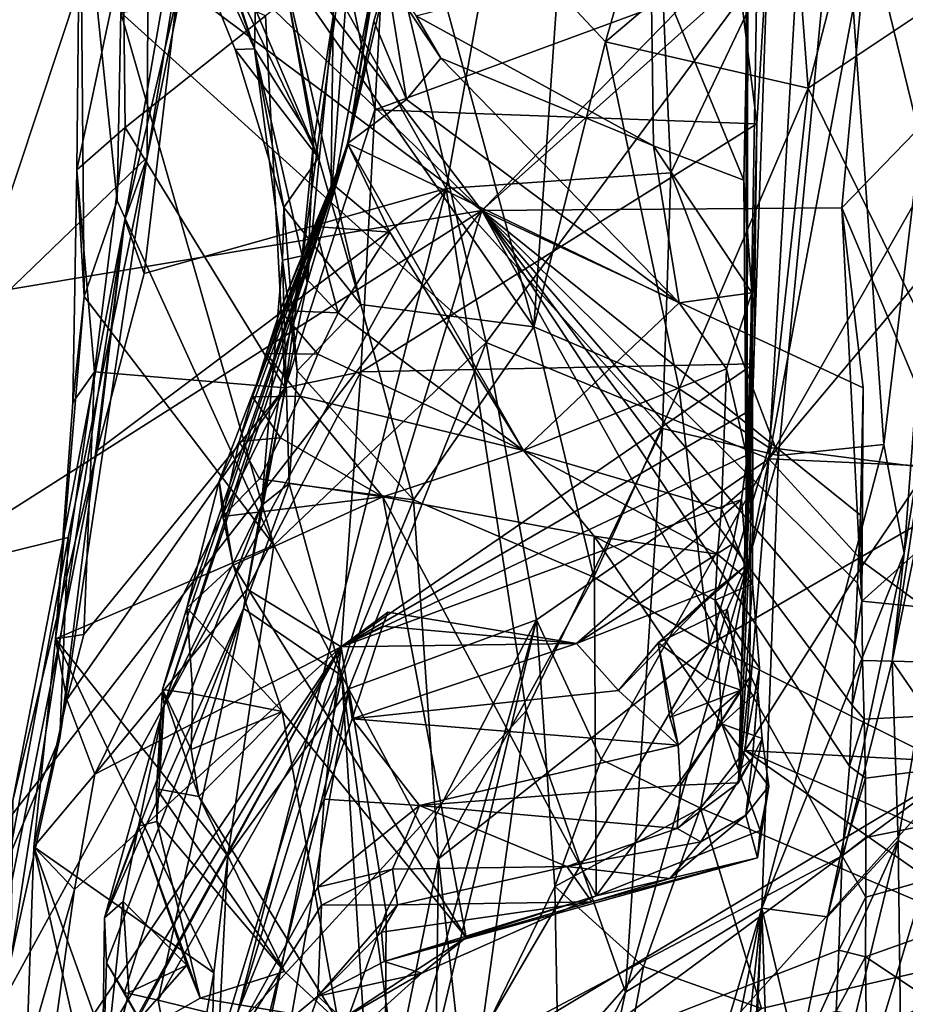
# Model space of a CAD drawing. Units: metres. Extents: x 25.62 to 28.21, y -1.49 to 4.
# Drawn here: x 26.12 to 26.43, y 2.22 to 2.57 of the extents above; entities that cross this region are included whole.
import ezdxf

# ---------------------------------------------------------------- set-up
doc = ezdxf.new("R2010")
doc.units = ezdxf.units.M

msp = doc.modelspace()

# ---------------------------------------------------------------- linework, layer by layer
at = {"layer": '1'}
for points in [[(26.26841, 2.51104, -0.29747), (26.18239, 2.66498, -0.40125), (26.33269, 2.8699, -0.26527)], [(26.34848, 2.51669, -0.18041), (26.26841, 2.51104, -0.29747), (26.33269, 2.8699, -0.26527)], [(26.34848, 2.51669, -0.18041), (26.33269, 2.8699, -0.26527), (26.40876, 2.64357, -0.09233)], [(26.00315, 2.49142, -0.73383), (26.01947, 2.82057, -0.75398), (26.16245, 2.68768, -0.65348)], [(26.13754, 2.69848, 1.02939), (26.12059, 2.78541, 1.10111), (26.20004, 2.56092, 1.12127)], [(26.20004, 2.56092, 1.12127), (26.12059, 2.78541, 1.10111), (26.14342, 2.73352, 1.1734)], [(26.20157, 2.63842, 1.22584), (26.20004, 2.56092, 1.12127), (26.14342, 2.73352, 1.1734)], [(26.37565, 2.37676, 1.5977), (26.37527, 2.62094, 1.54192), (26.38141, 2.71546, 1.69876)], [(26.37565, 2.37676, 1.5977), (26.38141, 2.71546, 1.69876), (26.38332, 2.60255, 1.75396)], [(26.13754, 2.69848, 1.02939), (26.22281, 2.52201, 0.90991), (26.1689, 2.64941, 0.93831)], [(26.22281, 2.52201, 0.90991), (26.13754, 2.69848, 1.02939), (26.19312, 2.56071, 1.01783)], [(26.19312, 2.56071, 1.01783), (26.13754, 2.69848, 1.02939), (26.20004, 2.56092, 1.12127)], [(25.98198, 2.34892, -0.72606), (26.00315, 2.49142, -0.73383), (26.16245, 2.68768, -0.65348)], [(26.16171, 2.52219, -0.64179), (25.98198, 2.34892, -0.72606), (26.16245, 2.68768, -0.65348)], [(26.16171, 2.52219, -0.64179), (26.16245, 2.68768, -0.65348), (26.18062, 2.6378, -0.63204)], [(26.24725, 2.58646, 1.47835), (26.23324, 2.52603, 1.38262), (26.25939, 2.68341, 1.4877)], [(26.23324, 2.52603, 1.38262), (26.24298, 2.5875, 1.38608), (26.25939, 2.68341, 1.4877)], [(26.15061, 2.67466, -1.53494), (26.14297, 2.63665, -1.53348), (26.28113, 2.50319, -1.5352)], [(26.15061, 2.67466, -1.53494), (26.28113, 2.50319, -1.5352), (26.40964, 2.63472, -1.5417)], [(26.44075, 2.51535, 2.63863), (26.41906, 2.60451, 2.59385), (26.45289, 2.67044, 2.63534)], [(26.23949, 2.66919, 1.36976), (26.22729, 2.5059, 1.32533), (26.22806, 2.57241, 1.29223)], [(26.22729, 2.5059, 1.32533), (26.23949, 2.66919, 1.36976), (26.24298, 2.5875, 1.38608)], [(26.16072, 2.48078, -0.39317), (26.15373, 2.49994, -0.42945), (26.18239, 2.66498, -0.40125)], [(26.15373, 2.49994, -0.42945), (26.17319, 2.61154, -0.42308), (26.18239, 2.66498, -0.40125)], [(26.26841, 2.51104, -0.29747), (26.16072, 2.48078, -0.39317), (26.18239, 2.66498, -0.40125)], [(26.1689, 2.64941, 0.93831), (26.22281, 2.52201, 0.90991), (26.2096, 2.5917, 0.84517)], [(26.4245, 2.41973, 0.1054), (26.40876, 2.64357, -0.09233), (26.4519, 2.64856, 0.06921)], [(26.43169, 2.38095, 0.2464), (26.4245, 2.41973, 0.1054), (26.4519, 2.64856, 0.06921)], [(26.43169, 2.38095, 0.2464), (26.4519, 2.64856, 0.06921), (26.45363, 2.51663, 0.26104)], [(26.3869, 2.41577, -0.05635), (26.34848, 2.51669, -0.18041), (26.40876, 2.64357, -0.09233)], [(26.4245, 2.41973, 0.1054), (26.3869, 2.41577, -0.05635), (26.40876, 2.64357, -0.09233)], [(26.20004, 2.56092, 1.12127), (26.20157, 2.63842, 1.22584), (26.2211, 2.52733, 1.2356)], [(26.2211, 2.52733, 1.2356), (26.20157, 2.63842, 1.22584), (26.22806, 2.57241, 1.29223)], [(26.13927, 2.47251, 2.13311), (26.13668, 2.51778, 2.09207), (26.13785, 2.63475, 2.14906)], [(26.13785, 2.63475, 2.14906), (26.13668, 2.51778, 2.09207), (26.15323, 2.59565, 2.05895)], [(26.13927, 2.47251, 2.13311), (26.13785, 2.63475, 2.14906), (26.15102, 2.50667, 2.17458)], [(26.15102, 2.50667, 2.17458), (26.13785, 2.63475, 2.14906), (26.1523, 2.5739, 2.20636)], [(26.14297, 2.63665, -1.53348), (26.14473, 2.60519, -1.5341), (26.28113, 2.50319, -1.5352)], [(26.18035, 2.61363, -0.61725), (26.16171, 2.52219, -0.64179), (26.18062, 2.6378, -0.63204)], [(26.40964, 2.63472, -1.5417), (26.28113, 2.50319, -1.5352), (26.42105, 2.6283, -1.54607)], [(26.39192, 2.61996, 0.501), (26.39748, 2.54685, 0.51111), (26.41943, 2.63189, 0.46375)], [(26.39748, 2.54685, 0.51111), (26.47558, 2.59909, 0.39597), (26.41943, 2.63189, 0.46375)], [(26.28113, 2.50319, -1.5352), (26.40947, 2.50423, -1.53533), (26.42105, 2.6283, -1.54607)], [(26.42105, 2.6283, -1.54607), (26.40947, 2.50423, -1.53533), (26.49534, 2.59285, -1.54048)], [(26.37565, 2.37676, 1.5977), (26.37598, 2.58399, 1.53343), (26.37527, 2.62094, 1.54192)], [(26.24719, 2.6177, 1.81595), (26.23159, 2.59395, 1.89946), (26.24297, 2.53913, 1.8278)], [(26.24719, 2.6177, 1.81595), (26.24297, 2.53913, 1.8278), (26.37263, 2.58696, 1.77685)], [(26.33816, 2.60861, 0.58949), (26.3252, 2.56338, 0.60692), (26.39192, 2.61996, 0.501)], [(26.3252, 2.56338, 0.60692), (26.39748, 2.54685, 0.51111), (26.39192, 2.61996, 0.501)], [(26.10256, 2.61643, -1.52138), (26.10083, 2.47316, -1.5297), (26.14473, 2.60519, -1.5341)], [(26.15373, 2.49994, -0.42945), (26.16171, 2.52219, -0.64179), (26.18035, 2.61363, -0.61725)], [(26.15373, 2.49994, -0.42945), (26.18035, 2.61363, -0.61725), (26.17319, 2.61154, -0.42308)], [(26.28264, 2.45617, 2.35772), (26.25153, 2.58884, 2.35227), (26.39447, 2.60757, 2.54704)], [(26.38347, 2.41462, 2.58702), (26.28264, 2.45617, 2.35772), (26.39447, 2.60757, 2.54704)], [(26.30806, 2.58188, 0.62832), (26.3252, 2.56338, 0.60692), (26.33816, 2.60861, 0.58949)], [(26.38347, 2.41462, 2.58702), (26.39447, 2.60757, 2.54704), (26.41906, 2.60451, 2.59385)], [(26.14473, 2.60519, -1.5341), (26.10083, 2.47316, -1.5297), (26.28113, 2.50319, -1.5352)], [(26.38347, 2.41462, 2.58702), (26.41906, 2.60451, 2.59385), (26.44075, 2.51535, 2.63863)], [(26.38332, 2.60255, 1.75396), (26.37263, 2.58696, 1.77685), (26.37916, 2.53419, 1.75413)], [(26.37565, 2.37676, 1.5977), (26.38332, 2.60255, 1.75396), (26.37916, 2.53419, 1.75413)], [(26.47558, 2.59909, 0.39597), (26.39748, 2.54685, 0.51111), (26.46554, 2.40805, 0.50058)], [(26.13668, 2.51778, 2.09207), (26.1539, 2.53285, 2.03484), (26.15323, 2.59565, 2.05895)], [(26.1539, 2.53285, 2.03484), (26.20393, 2.57261, 1.96517), (26.15323, 2.59565, 2.05895)], [(26.20393, 2.57261, 1.96517), (26.21092, 2.43996, 1.88988), (26.23159, 2.59395, 1.89946)], [(26.23159, 2.59395, 1.89946), (26.21092, 2.43996, 1.88988), (26.24297, 2.53913, 1.8278)], [(26.25774, 2.57269, 1.48964), (26.34141, 2.59445, 1.5147), (26.34232, 2.52627, 1.48736)], [(26.34232, 2.52627, 1.48736), (26.34141, 2.59445, 1.5147), (26.37459, 2.51402, 1.49919)], [(26.37459, 2.51402, 1.49919), (26.34141, 2.59445, 1.5147), (26.37598, 2.58399, 1.53343)], [(26.49534, 2.59285, -1.54048), (26.40947, 2.50423, -1.53533), (26.45438, 2.39764, -1.55469)], [(26.28264, 2.45617, 2.35772), (26.1523, 2.5739, 2.20636), (26.25153, 2.58884, 2.35227)], [(26.22281, 2.52201, 0.90991), (26.23795, 2.46966, 0.91018), (26.2096, 2.5917, 0.84517)], [(26.2096, 2.5917, 0.84517), (26.23795, 2.46966, 0.91018), (26.29968, 2.46175, 0.75475)], [(26.26529, 2.58785, 0.70726), (26.2096, 2.5917, 0.84517), (26.29968, 2.46175, 0.75475)], [(26.23324, 2.52603, 1.38262), (26.22729, 2.5059, 1.32533), (26.24298, 2.5875, 1.38608)], [(26.24257, 2.57076, 1.47012), (26.23324, 2.52603, 1.38262), (26.24725, 2.58646, 1.47835)], [(26.24257, 2.57076, 1.47012), (26.24725, 2.58646, 1.47835), (26.25423, 2.54281, 1.47759)], [(26.37263, 2.58696, 1.77685), (26.24297, 2.53913, 1.8278), (26.37916, 2.53419, 1.75413)], [(26.25423, 2.54281, 1.47759), (26.24725, 2.58646, 1.47835), (26.2665, 2.55751, 1.4868)], [(26.2665, 2.55751, 1.4868), (26.24725, 2.58646, 1.47835), (26.25774, 2.57269, 1.48964)], [(26.26529, 2.58785, 0.70726), (26.29968, 2.46175, 0.75475), (26.30806, 2.58188, 0.62832)], [(26.29968, 2.46175, 0.75475), (26.3252, 2.56338, 0.60692), (26.30806, 2.58188, 0.62832)], [(26.37598, 2.58399, 1.53343), (26.37565, 2.37676, 1.5977), (26.37459, 2.51402, 1.49919)], [(26.20687, 2.38382, 2.20658), (26.15102, 2.50667, 2.17458), (26.1523, 2.5739, 2.20636)], [(26.20687, 2.38382, 2.20658), (26.1523, 2.5739, 2.20636), (26.28264, 2.45617, 2.35772)], [(26.21092, 2.43996, 1.88988), (26.20393, 2.57261, 1.96517), (26.1539, 2.53285, 2.03484)], [(26.21885, 2.47743, 1.27771), (26.2211, 2.52733, 1.2356), (26.22806, 2.57241, 1.29223)], [(26.22729, 2.5059, 1.32533), (26.21885, 2.47743, 1.27771), (26.22806, 2.57241, 1.29223)], [(26.2665, 2.55751, 1.4868), (26.25774, 2.57269, 1.48964), (26.34232, 2.52627, 1.48736)], [(26.23316, 2.5271, 1.45887), (26.23324, 2.52603, 1.38262), (26.24257, 2.57076, 1.47012)], [(26.23316, 2.5271, 1.45887), (26.24257, 2.57076, 1.47012), (26.25423, 2.54281, 1.47759)], [(26.21044, 2.5043, 1.0179), (26.19312, 2.56071, 1.01783), (26.20004, 2.56092, 1.12127)], [(26.22281, 2.52201, 0.90991), (26.19312, 2.56071, 1.01783), (26.21044, 2.5043, 1.0179)], [(26.21044, 2.5043, 1.0179), (26.20004, 2.56092, 1.12127), (26.20996, 2.48555, 1.09303)], [(26.20996, 2.48555, 1.09303), (26.20004, 2.56092, 1.12127), (26.21705, 2.48709, 1.20754)], [(26.21705, 2.48709, 1.20754), (26.20004, 2.56092, 1.12127), (26.2211, 2.52733, 1.2356)], [(26.3252, 2.56338, 0.60692), (26.29968, 2.46175, 0.75475), (26.35151, 2.43957, 0.67104)], [(26.3252, 2.56338, 0.60692), (26.35151, 2.43957, 0.67104), (26.39748, 2.54685, 0.51111)], [(26.25423, 2.54281, 1.47759), (26.2665, 2.55751, 1.4868), (26.35154, 2.47028, 1.46075)], [(26.35154, 2.47028, 1.46075), (26.2665, 2.55751, 1.4868), (26.34232, 2.52627, 1.48736)], [(26.35151, 2.43957, 0.67104), (26.38346, 2.41872, 0.62391), (26.39748, 2.54685, 0.51111)], [(26.39748, 2.54685, 0.51111), (26.38346, 2.41872, 0.62391), (26.46554, 2.40805, 0.50058)], [(26.23316, 2.5271, 1.45887), (26.25423, 2.54281, 1.47759), (26.35154, 2.47028, 1.46075)], [(26.21092, 2.43996, 1.88988), (26.238, 2.44572, 1.80851), (26.24297, 2.53913, 1.8278)], [(26.24297, 2.53913, 1.8278), (26.238, 2.44572, 1.80851), (26.37916, 2.53419, 1.75413)], [(26.13668, 2.51778, 2.09207), (26.14295, 2.44568, 2.02208), (26.1539, 2.53285, 2.03484)], [(26.14295, 2.44568, 2.02208), (26.21092, 2.43996, 1.88988), (26.1539, 2.53285, 2.03484)], [(26.37916, 2.53419, 1.75413), (26.238, 2.44572, 1.80851), (26.37808, 2.44857, 1.70957)], [(26.37565, 2.37676, 1.5977), (26.37916, 2.53419, 1.75413), (26.37808, 2.44857, 1.70957)], [(26.17594, 2.36149, 1.32371), (26.16718, 2.3324, 1.25607), (26.23324, 2.52603, 1.38262)], [(26.16718, 2.3324, 1.25607), (26.16784, 2.32683, 1.21852), (26.23324, 2.52603, 1.38262)], [(26.23324, 2.52603, 1.38262), (26.16784, 2.32683, 1.21852), (26.21885, 2.47743, 1.27771)], [(26.17594, 2.36149, 1.32371), (26.23324, 2.52603, 1.38262), (26.18742, 2.40671, 1.36348)], [(26.18742, 2.40671, 1.36348), (26.23324, 2.52603, 1.38262), (26.1946, 2.42087, 1.37627)], [(26.1946, 2.42087, 1.37627), (26.23324, 2.52603, 1.38262), (26.19928, 2.4368, 1.38792)], [(26.19928, 2.4368, 1.38792), (26.23324, 2.52603, 1.38262), (26.2042, 2.45218, 1.40025)], [(26.2042, 2.45218, 1.40025), (26.23324, 2.52603, 1.38262), (26.20912, 2.4675, 1.41283)], [(26.20912, 2.4675, 1.41283), (26.23324, 2.52603, 1.38262), (26.21508, 2.48257, 1.42491)], [(26.21508, 2.48257, 1.42491), (26.23324, 2.52603, 1.38262), (26.22168, 2.49748, 1.43676)], [(26.21885, 2.47743, 1.27771), (26.21705, 2.48709, 1.20754), (26.2211, 2.52733, 1.2356)], [(26.23324, 2.52603, 1.38262), (26.21885, 2.47743, 1.27771), (26.22729, 2.5059, 1.32533)], [(26.22168, 2.49748, 1.43676), (26.23324, 2.52603, 1.38262), (26.22815, 2.51243, 1.44855)], [(26.22815, 2.51243, 1.44855), (26.23324, 2.52603, 1.38262), (26.23316, 2.5271, 1.45887)], [(26.22815, 2.51243, 1.44855), (26.23316, 2.5271, 1.45887), (26.24835, 2.49551, 1.4556)], [(26.23316, 2.5271, 1.45887), (26.29596, 2.41763, 1.4175), (26.24835, 2.49551, 1.4556)], [(26.29596, 2.41763, 1.4175), (26.23316, 2.5271, 1.45887), (26.35154, 2.47028, 1.46075)], [(26.37739, 2.4738, 1.48757), (26.35154, 2.47028, 1.46075), (26.34232, 2.52627, 1.48736)], [(26.37739, 2.4738, 1.48757), (26.34232, 2.52627, 1.48736), (26.37459, 2.51402, 1.49919)], [(26.13355, 2.38653, -0.6428), (25.98198, 2.34892, -0.72606), (26.16171, 2.52219, -0.64179)], [(26.1306, 2.31515, -0.61556), (26.13355, 2.38653, -0.6428), (26.16171, 2.52219, -0.64179)], [(26.1306, 2.31515, -0.61556), (26.16171, 2.52219, -0.64179), (26.15373, 2.49994, -0.42945)], [(26.22281, 2.52201, 0.90991), (26.21044, 2.5043, 1.0179), (26.23795, 2.46966, 0.91018)], [(26.13522, 2.43469, 2.08616), (26.14295, 2.44568, 2.02208), (26.13668, 2.51778, 2.09207)], [(26.13522, 2.43469, 2.08616), (26.13668, 2.51778, 2.09207), (26.13927, 2.47251, 2.13311)], [(26.3455, 2.42548, -0.16025), (26.26841, 2.51104, -0.29747), (26.34848, 2.51669, -0.18041)], [(26.3869, 2.41577, -0.05635), (26.3455, 2.42548, -0.16025), (26.34848, 2.51669, -0.18041)], [(26.38347, 2.41462, 2.58702), (26.44075, 2.51535, 2.63863), (26.44769, 2.49127, 2.64198)], [(26.42745, 2.34241, 0.3026), (26.43169, 2.38095, 0.2464), (26.45363, 2.51663, 0.26104)], [(26.44954, 2.44973, 0.30498), (26.42745, 2.34241, 0.3026), (26.45363, 2.51663, 0.26104)], [(26.22168, 2.49748, 1.43676), (26.22815, 2.51243, 1.44855), (26.24835, 2.49551, 1.4556)], [(26.37565, 2.37676, 1.5977), (26.37739, 2.4738, 1.48757), (26.37459, 2.51402, 1.49919)], [(26.19238, 2.21066, -0.31252), (26.10177, 2.20569, -0.39208), (26.26841, 2.51104, -0.29747)], [(26.10177, 2.20569, -0.39208), (26.14394, 2.4176, -0.4015), (26.26841, 2.51104, -0.29747)], [(26.26841, 2.51104, -0.29747), (26.14394, 2.4176, -0.4015), (26.16072, 2.48078, -0.39317)], [(26.19238, 2.21066, -0.31252), (26.26841, 2.51104, -0.29747), (26.29687, 2.32476, -0.20878)], [(26.29687, 2.32476, -0.20878), (26.26841, 2.51104, -0.29747), (26.3455, 2.42548, -0.16025)], [(26.20687, 2.38382, 2.20658), (26.13927, 2.47251, 2.13311), (26.15102, 2.50667, 2.17458)], [(26.06936, 2.36845, -1.52095), (26.05495, 2.21244, -1.52719), (26.28113, 2.50319, -1.5352)], [(26.05495, 2.21244, -1.52719), (26.17293, 2.14765, -1.5287), (26.28113, 2.50319, -1.5352)], [(26.06936, 2.36845, -1.52095), (26.28113, 2.50319, -1.5352), (26.10083, 2.47316, -1.5297)], [(26.28113, 2.50319, -1.5352), (26.17293, 2.14765, -1.5287), (26.40957, 2.27299, -1.53055)], [(26.2152, 2.44605, 1.02154), (26.21044, 2.5043, 1.0179), (26.20996, 2.48555, 1.09303)], [(26.23795, 2.46966, 0.91018), (26.21044, 2.5043, 1.0179), (26.2152, 2.44605, 1.02154)], [(26.28113, 2.50319, -1.5352), (26.41712, 2.43993, -1.53623), (26.40947, 2.50423, -1.53533)], [(26.28113, 2.50319, -1.5352), (26.40957, 2.27299, -1.53055), (26.41222, 2.30502, -1.53256)], [(26.28113, 2.50319, -1.5352), (26.41222, 2.30502, -1.53256), (26.41325, 2.3268, -1.53313)], [(26.28113, 2.50319, -1.5352), (26.41325, 2.3268, -1.53313), (26.41418, 2.34852, -1.53378)], [(26.28113, 2.50319, -1.5352), (26.41418, 2.34852, -1.53378), (26.41511, 2.37025, -1.53443)], [(26.28113, 2.50319, -1.5352), (26.41511, 2.37025, -1.53443), (26.41614, 2.39455, -1.53456)], [(26.28113, 2.50319, -1.5352), (26.41614, 2.39455, -1.53456), (26.41712, 2.43993, -1.53623)], [(26.41712, 2.43993, -1.53623), (26.41666, 2.36384, -1.55812), (26.40947, 2.50423, -1.53533)], [(26.40947, 2.50423, -1.53533), (26.41666, 2.36384, -1.55812), (26.45438, 2.39764, -1.55469)], [(26.11312, 2.236, -0.61904), (26.15373, 2.49994, -0.42945), (26.11384, 2.29269, -0.41408)], [(26.11312, 2.236, -0.61904), (26.1306, 2.31515, -0.61556), (26.15373, 2.49994, -0.42945)], [(26.11384, 2.29269, -0.41408), (26.15373, 2.49994, -0.42945), (26.14394, 2.4176, -0.4015)], [(26.14394, 2.4176, -0.4015), (26.15373, 2.49994, -0.42945), (26.16072, 2.48078, -0.39317)], [(26.22984, 2.46672, 1.43434), (26.21508, 2.48257, 1.42491), (26.22168, 2.49748, 1.43676)], [(26.22984, 2.46672, 1.43434), (26.22168, 2.49748, 1.43676), (26.24835, 2.49551, 1.4556)], [(26.29596, 2.41763, 1.4175), (26.22984, 2.46672, 1.43434), (26.24835, 2.49551, 1.4556)], [(26.44072, 2.41207, 2.61983), (26.38347, 2.41462, 2.58702), (26.44769, 2.49127, 2.64198)], [(26.21885, 2.47743, 1.27771), (26.20251, 2.39796, 1.137), (26.21705, 2.48709, 1.20754)], [(26.20251, 2.39796, 1.137), (26.20996, 2.48555, 1.09303), (26.21705, 2.48709, 1.20754)], [(26.20251, 2.39796, 1.137), (26.21239, 2.40583, 1.02241), (26.20996, 2.48555, 1.09303)], [(26.21239, 2.40583, 1.02241), (26.2152, 2.44605, 1.02154), (26.20996, 2.48555, 1.09303)], [(26.20912, 2.4675, 1.41283), (26.21508, 2.48257, 1.42491), (26.22984, 2.46672, 1.43434)], [(26.16784, 2.32683, 1.21852), (26.20251, 2.39796, 1.137), (26.21885, 2.47743, 1.27771)], [(26.35154, 2.47028, 1.46075), (26.37739, 2.4738, 1.48757), (26.36843, 2.44669, 1.45348)], [(26.37739, 2.4738, 1.48757), (26.37777, 2.40659, 1.4529), (26.36843, 2.44669, 1.45348)], [(26.37667, 2.33674, 1.49822), (26.37264, 2.29904, 1.44432), (26.37739, 2.4738, 1.48757)], [(26.37739, 2.4738, 1.48757), (26.37264, 2.29904, 1.44432), (26.37777, 2.40659, 1.4529)], [(26.37348, 2.33215, 1.54426), (26.37667, 2.33674, 1.49822), (26.37739, 2.4738, 1.48757)], [(26.37565, 2.37676, 1.5977), (26.37348, 2.33215, 1.54426), (26.37739, 2.4738, 1.48757)], [(26.12907, 2.35045, 2.02559), (26.13522, 2.43469, 2.08616), (26.13927, 2.47251, 2.13311)], [(26.20687, 2.38382, 2.20658), (26.12907, 2.35045, 2.02559), (26.13927, 2.47251, 2.13311)], [(26.25675, 2.40004, 0.87457), (26.23795, 2.46966, 0.91018), (26.2152, 2.44605, 1.02154)], [(26.23795, 2.46966, 0.91018), (26.25675, 2.40004, 0.87457), (26.29968, 2.46175, 0.75475)], [(26.29596, 2.41763, 1.4175), (26.35154, 2.47028, 1.46075), (26.36843, 2.44669, 1.45348)], [(26.2042, 2.45218, 1.40025), (26.20912, 2.4675, 1.41283), (26.22265, 2.45194, 1.42282)], [(26.22265, 2.45194, 1.42282), (26.20912, 2.4675, 1.41283), (26.22984, 2.46672, 1.43434)], [(26.22265, 2.45194, 1.42282), (26.22984, 2.46672, 1.43434), (26.29596, 2.41763, 1.4175)], [(26.29968, 2.46175, 0.75475), (26.25675, 2.40004, 0.87457), (26.32106, 2.37247, 0.73559)], [(26.32106, 2.37247, 0.73559), (26.35151, 2.43957, 0.67104), (26.29968, 2.46175, 0.75475)], [(26.23365, 2.33261, 2.24301), (26.20687, 2.38382, 2.20658), (26.28264, 2.45617, 2.35772)], [(26.30065, 2.35725, 2.4057), (26.23365, 2.33261, 2.24301), (26.28264, 2.45617, 2.35772)], [(26.30065, 2.35725, 2.4057), (26.28264, 2.45617, 2.35772), (26.38347, 2.41462, 2.58702)], [(26.19928, 2.4368, 1.38792), (26.2042, 2.45218, 1.40025), (26.21626, 2.43698, 1.41093)], [(26.21626, 2.43698, 1.41093), (26.2042, 2.45218, 1.40025), (26.22265, 2.45194, 1.42282)], [(26.21626, 2.43698, 1.41093), (26.22265, 2.45194, 1.42282), (26.29596, 2.41763, 1.4175)], [(26.2309, 2.34752, 1.69919), (26.37729, 2.43225, 1.69507), (26.37808, 2.44857, 1.70957)], [(26.238, 2.44572, 1.80851), (26.2309, 2.34752, 1.69919), (26.37808, 2.44857, 1.70957)], [(26.37729, 2.43225, 1.69507), (26.37565, 2.37676, 1.5977), (26.37808, 2.44857, 1.70957)], [(26.43798, 2.32721, 0.32124), (26.42745, 2.34241, 0.3026), (26.44954, 2.44973, 0.30498)], [(26.12907, 2.35045, 2.02559), (26.13916, 2.35193, 1.94315), (26.14295, 2.44568, 2.02208)], [(26.12907, 2.35045, 2.02559), (26.14295, 2.44568, 2.02208), (26.13522, 2.43469, 2.08616)], [(26.13916, 2.35193, 1.94315), (26.21092, 2.43996, 1.88988), (26.14295, 2.44568, 2.02208)], [(26.1974, 2.3681, 1.84555), (26.238, 2.44572, 1.80851), (26.21092, 2.43996, 1.88988)], [(26.238, 2.44572, 1.80851), (26.1974, 2.3681, 1.84555), (26.2309, 2.34752, 1.69919)], [(26.21239, 2.40583, 1.02241), (26.25675, 2.40004, 0.87457), (26.2152, 2.44605, 1.02154)], [(26.36654, 2.39676, 1.41947), (26.29596, 2.41763, 1.4175), (26.36843, 2.44669, 1.45348)], [(26.37777, 2.40659, 1.4529), (26.36654, 2.39676, 1.41947), (26.36843, 2.44669, 1.45348)], [(26.13916, 2.35193, 1.94315), (26.13312, 2.32872, 1.9244), (26.21092, 2.43996, 1.88988)], [(26.13312, 2.32872, 1.9244), (26.14309, 2.30215, 1.85776), (26.21092, 2.43996, 1.88988)], [(26.21092, 2.43996, 1.88988), (26.14309, 2.30215, 1.85776), (26.1974, 2.3681, 1.84555)], [(26.36236, 2.34832, 0.65798), (26.35151, 2.43957, 0.67104), (26.32106, 2.37247, 0.73559)], [(26.35151, 2.43957, 0.67104), (26.36236, 2.34832, 0.65798), (26.38346, 2.41872, 0.62391)], [(26.41614, 2.39455, -1.53456), (26.41666, 2.36384, -1.55812), (26.41712, 2.43993, -1.53623)], [(26.1946, 2.42087, 1.37627), (26.19928, 2.4368, 1.38792), (26.20927, 2.42216, 1.39933)], [(26.20927, 2.42216, 1.39933), (26.19928, 2.4368, 1.38792), (26.21626, 2.43698, 1.41093)], [(26.24576, 2.40104, 1.39861), (26.20927, 2.42216, 1.39933), (26.21626, 2.43698, 1.41093)], [(26.24576, 2.40104, 1.39861), (26.21626, 2.43698, 1.41093), (26.29596, 2.41763, 1.4175)], [(26.2309, 2.34752, 1.69919), (26.37582, 2.4161, 1.68089), (26.37729, 2.43225, 1.69507)], [(26.37582, 2.4161, 1.68089), (26.37565, 2.37676, 1.5977), (26.37729, 2.43225, 1.69507)], [(26.33238, 2.22438, -0.08922), (26.29687, 2.32476, -0.20878), (26.3455, 2.42548, -0.16025)], [(26.33238, 2.22438, -0.08922), (26.3455, 2.42548, -0.16025), (26.3869, 2.41577, -0.05635)], [(26.18869, 2.39412, 1.3792), (26.18742, 2.40671, 1.36348), (26.1946, 2.42087, 1.37627)], [(26.18869, 2.39412, 1.3792), (26.1946, 2.42087, 1.37627), (26.20176, 2.40747, 1.38797)], [(26.20176, 2.40747, 1.38797), (26.1946, 2.42087, 1.37627), (26.20927, 2.42216, 1.39933)], [(26.24576, 2.40104, 1.39861), (26.20176, 2.40747, 1.38797), (26.20927, 2.42216, 1.39933)], [(26.10177, 2.20569, -0.39208), (26.11384, 2.29269, -0.41408), (26.14394, 2.4176, -0.4015)], [(26.24576, 2.40104, 1.39861), (26.29596, 2.41763, 1.4175), (26.32117, 2.387, 1.39459)], [(26.32117, 2.387, 1.39459), (26.29596, 2.41763, 1.4175), (26.36511, 2.38059, 1.40527)], [(26.36511, 2.38059, 1.40527), (26.29596, 2.41763, 1.4175), (26.36654, 2.39676, 1.41947)], [(26.38346, 2.41872, 0.62391), (26.36236, 2.34832, 0.65798), (26.46554, 2.40805, 0.50058)], [(26.38101, 2.25429, 0.05233), (26.4245, 2.41973, 0.1054), (26.43169, 2.38095, 0.2464)], [(26.38101, 2.25429, 0.05233), (26.3869, 2.41577, -0.05635), (26.4245, 2.41973, 0.1054)], [(26.2309, 2.34752, 1.69919), (26.37368, 2.4001, 1.66702), (26.37582, 2.4161, 1.68089)], [(26.32367, 2.30734, 2.51381), (26.30065, 2.35725, 2.4057), (26.38347, 2.41462, 2.58702)], [(26.35906, 2.29002, 2.55296), (26.32367, 2.30734, 2.51381), (26.38347, 2.41462, 2.58702)], [(26.38101, 2.25429, 0.05233), (26.33238, 2.22438, -0.08922), (26.3869, 2.41577, -0.05635)], [(26.35906, 2.29002, 2.55296), (26.38347, 2.41462, 2.58702), (26.37506, 2.31061, 2.56733)], [(26.37368, 2.4001, 1.66702), (26.37565, 2.37676, 1.5977), (26.37582, 2.4161, 1.68089)], [(26.37506, 2.31061, 2.56733), (26.38347, 2.41462, 2.58702), (26.41747, 2.37753, 2.60248)], [(26.41747, 2.37753, 2.60248), (26.38347, 2.41462, 2.58702), (26.44072, 2.41207, 2.61983)], [(26.519, 2.30288, 2.58322), (26.41747, 2.37753, 2.60248), (26.44072, 2.41207, 2.61983)], [(26.19237, 2.37672, 1.36261), (26.17594, 2.36149, 1.32371), (26.18742, 2.40671, 1.36348)], [(26.19237, 2.37672, 1.36261), (26.18742, 2.40671, 1.36348), (26.18869, 2.39412, 1.3792)], [(26.24576, 2.40104, 1.39861), (26.18869, 2.39412, 1.3792), (26.20176, 2.40747, 1.38797)], [(26.36236, 2.34832, 0.65798), (26.45109, 2.30363, 0.50945), (26.46554, 2.40805, 0.50058)], [(26.37762, 2.37003, 1.42049), (26.36654, 2.39676, 1.41947), (26.37777, 2.40659, 1.4529)], [(26.37264, 2.29904, 1.44432), (26.37762, 2.37003, 1.42049), (26.37777, 2.40659, 1.4529)], [(26.19612, 2.36124, 1.07315), (26.23116, 2.3372, 0.91564), (26.21239, 2.40583, 1.02241)], [(26.20251, 2.39796, 1.137), (26.19612, 2.36124, 1.07315), (26.21239, 2.40583, 1.02241)], [(26.21239, 2.40583, 1.02241), (26.23116, 2.3372, 0.91564), (26.25675, 2.40004, 0.87457)], [(26.19237, 2.37672, 1.36261), (26.18869, 2.39412, 1.3792), (26.24576, 2.40104, 1.39861)], [(26.27552, 2.2439, 1.27126), (26.19237, 2.37672, 1.36261), (26.24576, 2.40104, 1.39861)], [(26.2309, 2.34752, 1.69919), (26.31485, 2.34877, 1.63523), (26.37368, 2.4001, 1.66702)], [(26.23116, 2.3372, 0.91564), (26.2657, 2.27189, 0.79502), (26.25675, 2.40004, 0.87457)], [(26.24576, 2.40104, 1.39861), (26.32117, 2.387, 1.39459), (26.32186, 2.2587, 1.30606)], [(26.27552, 2.2439, 1.27126), (26.24576, 2.40104, 1.39861), (26.32186, 2.2587, 1.30606)], [(26.25675, 2.40004, 0.87457), (26.2657, 2.27189, 0.79502), (26.32106, 2.37247, 0.73559)], [(26.31485, 2.34877, 1.63523), (26.37058, 2.38434, 1.65359), (26.37368, 2.4001, 1.66702)], [(26.37058, 2.38434, 1.65359), (26.37565, 2.37676, 1.5977), (26.37368, 2.4001, 1.66702)], [(26.16784, 2.32683, 1.21852), (26.14656, 2.2509, 1.12481), (26.20251, 2.39796, 1.137)], [(26.14656, 2.2509, 1.12481), (26.19612, 2.36124, 1.07315), (26.20251, 2.39796, 1.137)], [(26.37762, 2.37003, 1.42049), (26.36511, 2.38059, 1.40527), (26.36654, 2.39676, 1.41947)], [(26.41666, 2.36384, -1.55812), (26.69616, 2.33598, -1.54553), (26.45438, 2.39764, -1.55469)], [(26.41614, 2.39455, -1.53456), (26.41511, 2.37025, -1.53443), (26.41666, 2.36384, -1.55812)], [(26.11255, 2.27272, -0.6389), (25.98198, 2.34892, -0.72606), (26.13355, 2.38653, -0.6428)], [(26.11255, 2.27272, -0.6389), (26.13355, 2.38653, -0.6428), (26.1306, 2.31515, -0.61556)], [(26.32117, 2.387, 1.39459), (26.36511, 2.38059, 1.40527), (26.36435, 2.36426, 1.39075)], [(26.32117, 2.387, 1.39459), (26.36435, 2.36426, 1.39075), (26.36676, 2.32005, 1.34396)], [(26.32186, 2.2587, 1.30606), (26.32117, 2.387, 1.39459), (26.36676, 2.32005, 1.34396)], [(26.19056, 2.27298, 2.11816), (26.12907, 2.35045, 2.02559), (26.20687, 2.38382, 2.20658)], [(26.19056, 2.27298, 2.11816), (26.20687, 2.38382, 2.20658), (26.23365, 2.33261, 2.24301)], [(26.31485, 2.34877, 1.63523), (26.36551, 2.36878, 1.64049), (26.37058, 2.38434, 1.65359)], [(26.36551, 2.36878, 1.64049), (26.37565, 2.37676, 1.5977), (26.37058, 2.38434, 1.65359)], [(26.36435, 2.36426, 1.39075), (26.36511, 2.38059, 1.40527), (26.37762, 2.37003, 1.42049)], [(26.40445, 2.2513, 0.30087), (26.38101, 2.25429, 0.05233), (26.43169, 2.38095, 0.2464)], [(26.40445, 2.2513, 0.30087), (26.43169, 2.38095, 0.2464), (26.42745, 2.34241, 0.3026)], [(26.20994, 2.32453, 1.30958), (26.17594, 2.36149, 1.32371), (26.19237, 2.37672, 1.36261)], [(26.20994, 2.32453, 1.30958), (26.19237, 2.37672, 1.36261), (26.27552, 2.2439, 1.27126)], [(26.36551, 2.36878, 1.64049), (26.34402, 2.34905, 1.6006), (26.37565, 2.37676, 1.5977)], [(26.37565, 2.37676, 1.5977), (26.34402, 2.34905, 1.6006), (26.36863, 2.361, 1.57665)], [(26.37565, 2.37676, 1.5977), (26.36863, 2.361, 1.57665), (26.37348, 2.33215, 1.54426)], [(26.37506, 2.31061, 2.56733), (26.41747, 2.37753, 2.60248), (26.519, 2.30288, 2.58322)], [(26.2657, 2.27189, 0.79502), (26.36236, 2.34832, 0.65798), (26.32106, 2.37247, 0.73559)], [(26.14309, 2.30215, 1.85776), (26.2309, 2.34752, 1.69919), (26.1974, 2.3681, 1.84555)], [(26.31485, 2.34877, 1.63523), (26.32982, 2.33195, 1.6041), (26.36551, 2.36878, 1.64049)], [(26.36551, 2.36878, 1.64049), (26.32982, 2.33195, 1.6041), (26.34402, 2.34905, 1.6006)], [(26.36435, 2.36426, 1.39075), (26.37762, 2.37003, 1.42049), (26.38009, 2.33991, 1.40005)], [(26.37762, 2.37003, 1.42049), (26.37264, 2.29904, 1.44432), (26.38009, 2.33991, 1.40005)], [(26.41511, 2.37025, -1.53443), (26.41418, 2.34852, -1.53378), (26.41666, 2.36384, -1.55812)], [(26.36676, 2.32005, 1.34396), (26.36435, 2.36426, 1.39075), (26.3795, 2.33179, 1.38513)], [(26.3795, 2.33179, 1.38513), (26.36435, 2.36426, 1.39075), (26.38009, 2.33991, 1.40005)], [(26.19612, 2.36124, 1.07315), (26.14656, 2.2509, 1.12481), (26.1472, 2.23478, 1.08282)], [(26.19612, 2.36124, 1.07315), (26.1472, 2.23478, 1.08282), (26.15361, 2.22421, 1.05147)], [(26.16568, 2.2215, 0.99448), (26.19612, 2.36124, 1.07315), (26.15361, 2.22421, 1.05147)], [(26.16568, 2.2215, 0.99448), (26.23116, 2.3372, 0.91564), (26.19612, 2.36124, 1.07315)], [(26.17808, 2.33077, 1.29902), (26.16718, 2.3324, 1.25607), (26.17594, 2.36149, 1.32371)], [(26.17808, 2.33077, 1.29902), (26.17594, 2.36149, 1.32371), (26.20994, 2.32453, 1.30958)], [(26.34402, 2.34905, 1.6006), (26.36156, 2.33627, 1.59055), (26.36863, 2.361, 1.57665)], [(26.36863, 2.361, 1.57665), (26.36156, 2.33627, 1.59055), (26.37348, 2.33215, 1.54426)], [(26.41418, 2.34852, -1.53378), (26.41692, 2.34271, -1.5566), (26.41666, 2.36384, -1.55812)], [(26.41666, 2.36384, -1.55812), (26.41692, 2.34271, -1.5566), (26.69616, 2.33598, -1.54553)], [(26.2309, 2.34752, 1.69919), (26.24568, 2.35492, 1.66579), (26.24755, 2.35988, 1.67453)], [(26.2309, 2.34752, 1.69919), (26.24755, 2.35988, 1.67453), (26.31485, 2.34877, 1.63523)], [(26.24703, 2.25298, 2.27941), (26.23365, 2.33261, 2.24301), (26.30065, 2.35725, 2.4057)], [(26.24755, 2.35988, 1.67453), (26.24568, 2.35492, 1.66579), (26.31485, 2.34877, 1.63523)], [(26.24651, 2.16553, 2.36038), (26.24703, 2.25298, 2.27941), (26.30065, 2.35725, 2.4057)], [(26.24651, 2.16553, 2.36038), (26.30065, 2.35725, 2.4057), (26.24998, 2.14446, 2.38746)], [(26.24998, 2.14446, 2.38746), (26.30065, 2.35725, 2.4057), (26.30716, 2.26211, 2.49505)], [(26.30716, 2.26211, 2.49505), (26.30065, 2.35725, 2.4057), (26.32367, 2.30734, 2.51381)], [(26.2309, 2.34752, 1.69919), (26.23488, 2.32184, 1.6194), (26.24568, 2.35492, 1.66579)], [(26.24568, 2.35492, 1.66579), (26.23488, 2.32184, 1.6194), (26.31485, 2.34877, 1.63523)], [(26.12136, 2.27623, 1.92405), (26.13312, 2.32872, 1.9244), (26.12907, 2.35045, 2.02559)], [(26.12136, 2.27623, 1.92405), (26.12907, 2.35045, 2.02559), (26.18557, 2.23123, 2.08158)], [(26.12907, 2.35045, 2.02559), (26.13312, 2.32872, 1.9244), (26.13916, 2.35193, 1.94315)], [(26.18557, 2.23123, 2.08158), (26.12907, 2.35045, 2.02559), (26.19056, 2.27298, 2.11816)], [(26.11945, 2.14543, 1.62721), (26.128, 2.15921, 1.61037), (26.2309, 2.34752, 1.69919)], [(26.12568, 2.17322, 1.66176), (26.11945, 2.14543, 1.62721), (26.2309, 2.34752, 1.69919)], [(26.12568, 2.17322, 1.66176), (26.2309, 2.34752, 1.69919), (26.12618, 2.19205, 1.69585)], [(26.12618, 2.19205, 1.69585), (26.2309, 2.34752, 1.69919), (26.13585, 2.26102, 1.80683)], [(26.128, 2.15921, 1.61037), (26.18296, 2.18984, 1.50201), (26.2309, 2.34752, 1.69919)], [(26.14309, 2.30215, 1.85776), (26.13585, 2.26102, 1.80683), (26.2309, 2.34752, 1.69919)], [(26.2309, 2.34752, 1.69919), (26.18296, 2.18984, 1.50201), (26.2249, 2.29323, 1.58128)], [(26.2309, 2.34752, 1.69919), (26.2249, 2.29323, 1.58128), (26.23488, 2.32184, 1.6194)], [(26.31485, 2.34877, 1.63523), (26.23488, 2.32184, 1.6194), (26.32982, 2.33195, 1.6041)], [(26.36236, 2.34832, 0.65798), (26.2657, 2.27189, 0.79502), (26.27396, 2.19731, 0.71607)], [(26.45109, 2.30363, 0.50945), (26.36236, 2.34832, 0.65798), (26.27396, 2.19731, 0.71607)], [(26.32982, 2.33195, 1.6041), (26.35116, 2.31246, 1.56494), (26.34402, 2.34905, 1.6006)], [(26.34402, 2.34905, 1.6006), (26.35116, 2.31246, 1.56494), (26.34817, 2.32241, 1.58121)], [(26.34402, 2.34905, 1.6006), (26.34817, 2.32241, 1.58121), (26.36156, 2.33627, 1.59055)], [(26.41418, 2.34852, -1.53378), (26.41325, 2.3268, -1.53313), (26.41692, 2.34271, -1.5566)], [(26.37264, 2.29904, 1.44432), (26.37768, 2.30796, 1.39784), (26.38009, 2.33991, 1.40005)], [(26.37768, 2.30796, 1.39784), (26.3795, 2.33179, 1.38513), (26.38009, 2.33991, 1.40005)], [(26.42957, 2.27853, 0.3192), (26.40445, 2.2513, 0.30087), (26.42745, 2.34241, 0.3026)], [(26.41325, 2.3268, -1.53313), (26.41744, 2.32173, -1.55487), (26.41692, 2.34271, -1.5566)], [(26.41692, 2.34271, -1.5566), (26.41744, 2.32173, -1.55487), (26.69616, 2.33598, -1.54553)], [(26.42957, 2.27853, 0.3192), (26.42745, 2.34241, 0.3026), (26.43798, 2.32721, 0.32124)], [(26.16568, 2.2215, 0.99448), (26.20511, 2.21177, 0.87732), (26.23116, 2.3372, 0.91564)], [(26.23116, 2.3372, 0.91564), (26.20511, 2.21177, 0.87732), (26.23906, 2.21278, 0.80009)], [(26.23116, 2.3372, 0.91564), (26.23906, 2.21278, 0.80009), (26.25032, 2.19568, 0.76573)], [(26.23116, 2.3372, 0.91564), (26.25032, 2.19568, 0.76573), (26.2657, 2.27189, 0.79502)], [(26.36156, 2.33627, 1.59055), (26.34817, 2.32241, 1.58121), (26.37348, 2.33215, 1.54426)], [(26.35195, 2.29817, 1.52039), (26.37264, 2.29904, 1.44432), (26.37667, 2.33674, 1.49822)], [(26.37348, 2.33215, 1.54426), (26.35195, 2.29817, 1.52039), (26.37667, 2.33674, 1.49822)], [(26.41744, 2.32173, -1.55487), (26.41793, 2.30073, -1.55317), (26.69616, 2.33598, -1.54553)], [(26.41793, 2.30073, -1.55317), (26.41811, 2.27956, -1.55171), (26.69616, 2.33598, -1.54553)], [(26.69616, 2.33598, -1.54553), (26.418, 2.237, -1.54912), (26.55086, 2.14847, -1.53577)], [(26.41804, 2.25827, -1.55042), (26.418, 2.237, -1.54912), (26.69616, 2.33598, -1.54553)], [(26.41811, 2.27956, -1.55171), (26.41804, 2.25827, -1.55042), (26.69616, 2.33598, -1.54553)], [(26.1651, 2.29696, 1.2296), (26.16784, 2.32683, 1.21852), (26.16718, 2.3324, 1.25607)], [(26.1651, 2.29696, 1.2296), (26.16718, 2.3324, 1.25607), (26.18016, 2.29421, 1.24842)], [(26.18016, 2.29421, 1.24842), (26.16718, 2.3324, 1.25607), (26.1774, 2.31091, 1.27357)], [(26.1774, 2.31091, 1.27357), (26.16718, 2.3324, 1.25607), (26.17808, 2.33077, 1.29902)], [(26.18306, 2.12525, 2.04673), (26.19056, 2.27298, 2.11816), (26.23365, 2.33261, 2.24301)], [(26.19377, 2.10443, 2.12217), (26.18306, 2.12525, 2.04673), (26.23365, 2.33261, 2.24301)], [(26.19377, 2.10443, 2.12217), (26.23365, 2.33261, 2.24301), (26.24703, 2.25298, 2.27941)], [(26.1774, 2.31091, 1.27357), (26.17808, 2.33077, 1.29902), (26.20994, 2.32453, 1.30958)], [(26.23488, 2.32184, 1.6194), (26.35116, 2.31246, 1.56494), (26.32982, 2.33195, 1.6041)], [(26.34817, 2.32241, 1.58121), (26.35116, 2.31246, 1.56494), (26.37348, 2.33215, 1.54426)], [(26.35116, 2.31246, 1.56494), (26.35195, 2.29817, 1.52039), (26.37348, 2.33215, 1.54426)], [(26.36676, 2.32005, 1.34396), (26.3795, 2.33179, 1.38513), (26.38114, 2.31489, 1.36949)], [(26.3795, 2.33179, 1.38513), (26.37768, 2.30796, 1.39784), (26.38114, 2.31489, 1.36949)], [(26.12136, 2.27623, 1.92405), (26.14309, 2.30215, 1.85776), (26.13312, 2.32872, 1.9244)], [(26.15859, 2.28362, 1.18737), (26.14656, 2.2509, 1.12481), (26.16784, 2.32683, 1.21852)], [(26.15859, 2.28362, 1.18737), (26.16784, 2.32683, 1.21852), (26.16516, 2.2852, 1.20785)], [(26.16516, 2.2852, 1.20785), (26.16784, 2.32683, 1.21852), (26.1651, 2.29696, 1.2296)], [(26.41325, 2.3268, -1.53313), (26.41222, 2.30502, -1.53256), (26.41744, 2.32173, -1.55487)], [(26.42957, 2.27853, 0.3192), (26.43798, 2.32721, 0.32124), (26.51136, 2.23022, 0.34592)], [(26.18016, 2.29421, 1.24842), (26.1774, 2.31091, 1.27357), (26.20994, 2.32453, 1.30958)], [(26.2299, 2.21385, 1.21968), (26.18016, 2.29421, 1.24842), (26.20994, 2.32453, 1.30958)], [(26.26482, 2.09409, -0.17129), (26.19238, 2.21066, -0.31252), (26.29687, 2.32476, -0.20878)], [(26.2299, 2.21385, 1.21968), (26.20994, 2.32453, 1.30958), (26.27552, 2.2439, 1.27126)], [(26.2249, 2.29323, 1.58128), (26.25893, 2.29098, 1.54174), (26.23488, 2.32184, 1.6194)], [(26.23488, 2.32184, 1.6194), (26.25893, 2.29098, 1.54174), (26.35116, 2.31246, 1.56494)], [(26.26482, 2.09409, -0.17129), (26.29687, 2.32476, -0.20878), (26.33238, 2.22438, -0.08922)], [(26.38038, 2.28204, 1.34011), (26.32186, 2.2587, 1.30606), (26.36676, 2.32005, 1.34396)], [(26.38038, 2.28204, 1.34011), (26.36676, 2.32005, 1.34396), (26.38343, 2.29782, 1.35355)], [(26.36676, 2.32005, 1.34396), (26.38114, 2.31489, 1.36949), (26.38343, 2.29782, 1.35355)], [(26.41222, 2.30502, -1.53256), (26.41793, 2.30073, -1.55317), (26.41744, 2.32173, -1.55487)], [(26.11312, 2.236, -0.61904), (26.11255, 2.27272, -0.6389), (26.1306, 2.31515, -0.61556)], [(26.37768, 2.30796, 1.39784), (26.37523, 2.28748, 1.37337), (26.38114, 2.31489, 1.36949)], [(26.38114, 2.31489, 1.36949), (26.37523, 2.28748, 1.37337), (26.38343, 2.29782, 1.35355)], [(26.35116, 2.31246, 1.56494), (26.25893, 2.29098, 1.54174), (26.35195, 2.29817, 1.52039)], [(26.35083, 2.28275, 1.47211), (26.35916, 2.278, 1.39968), (26.37768, 2.30796, 1.39784)], [(26.35083, 2.28275, 1.47211), (26.37768, 2.30796, 1.39784), (26.37264, 2.29904, 1.44432)], [(26.35906, 2.29002, 2.55296), (26.37506, 2.31061, 2.56733), (26.47525, 2.24031, 2.53623)], [(26.35916, 2.278, 1.39968), (26.37523, 2.28748, 1.37337), (26.37768, 2.30796, 1.39784)], [(26.47525, 2.24031, 2.53623), (26.37506, 2.31061, 2.56733), (26.52639, 2.24471, 2.55085)], [(26.37506, 2.31061, 2.56733), (26.519, 2.30288, 2.58322), (26.52639, 2.24471, 2.55085)], [(26.30716, 2.26211, 2.49505), (26.32367, 2.30734, 2.51381), (26.35906, 2.29002, 2.55296)], [(26.41222, 2.30502, -1.53256), (26.40957, 2.27299, -1.53055), (26.41793, 2.30073, -1.55317)], [(26.12136, 2.27623, 1.92405), (26.13585, 2.26102, 1.80683), (26.14309, 2.30215, 1.85776)], [(26.30261, 2.19397, 0.65503), (26.45109, 2.30363, 0.50945), (26.27396, 2.19731, 0.71607)], [(26.30261, 2.19397, 0.65503), (26.34563, 2.18651, 0.57968), (26.45109, 2.30363, 0.50945)], [(26.45109, 2.30363, 0.50945), (26.34563, 2.18651, 0.57968), (26.40806, 2.16108, 0.48802)], [(26.45109, 2.30363, 0.50945), (26.40806, 2.16108, 0.48802), (26.42773, 2.16836, 0.4605)], [(26.41793, 2.30073, -1.55317), (26.40957, 2.27299, -1.53055), (26.41811, 2.27956, -1.55171)], [(26.45109, 2.30363, 0.50945), (26.42773, 2.16836, 0.4605), (26.48871, 2.19956, 0.3986)], [(26.25893, 2.29098, 1.54174), (26.35083, 2.28275, 1.47211), (26.35195, 2.29817, 1.52039)], [(26.35195, 2.29817, 1.52039), (26.35083, 2.28275, 1.47211), (26.37264, 2.29904, 1.44432)], [(26.37523, 2.28748, 1.37337), (26.37938, 2.27232, 1.35288), (26.38343, 2.29782, 1.35355)], [(26.37938, 2.27232, 1.35288), (26.38038, 2.28204, 1.34011), (26.38343, 2.29782, 1.35355)], [(26.16516, 2.2852, 1.20785), (26.1651, 2.29696, 1.2296), (26.21075, 2.23169, 1.17272)], [(26.1651, 2.29696, 1.2296), (26.18016, 2.29421, 1.24842), (26.21075, 2.23169, 1.17272)], [(26.18016, 2.29421, 1.24842), (26.2299, 2.21385, 1.21968), (26.21075, 2.23169, 1.17272)], [(26.18296, 2.18984, 1.50201), (26.22257, 2.26186, 1.51861), (26.2249, 2.29323, 1.58128)], [(26.2249, 2.29323, 1.58128), (26.22257, 2.26186, 1.51861), (26.25893, 2.29098, 1.54174)], [(26.22257, 2.26186, 1.51861), (26.2493, 2.2683, 1.48866), (26.25893, 2.29098, 1.54174)], [(26.25893, 2.29098, 1.54174), (26.2493, 2.2683, 1.48866), (26.31148, 2.26917, 1.45028)], [(26.25893, 2.29098, 1.54174), (26.31148, 2.26917, 1.45028), (26.35083, 2.28275, 1.47211)], [(26.33877, 2.23358, 2.51366), (26.30716, 2.26211, 2.49505), (26.35906, 2.29002, 2.55296)], [(26.33877, 2.23358, 2.51366), (26.35906, 2.29002, 2.55296), (26.38087, 2.21859, 2.50725)], [(26.35916, 2.278, 1.39968), (26.34817, 2.26489, 1.38857), (26.37523, 2.28748, 1.37337)], [(26.34817, 2.26489, 1.38857), (26.37938, 2.27232, 1.35288), (26.37523, 2.28748, 1.37337)], [(26.38087, 2.21859, 2.50725), (26.35906, 2.29002, 2.55296), (26.47525, 2.24031, 2.53623)], [(26.14656, 2.2509, 1.12481), (26.15859, 2.28362, 1.18737), (26.15319, 2.25675, 1.15024)], [(26.15319, 2.25675, 1.15024), (26.15859, 2.28362, 1.18737), (26.17591, 2.23404, 1.15838)], [(26.15859, 2.28362, 1.18737), (26.16516, 2.2852, 1.20785), (26.1806, 2.22226, 1.1725)], [(26.17591, 2.23404, 1.15838), (26.15859, 2.28362, 1.18737), (26.1806, 2.22226, 1.1725)], [(26.1806, 2.22226, 1.1725), (26.16516, 2.2852, 1.20785), (26.21075, 2.23169, 1.17272)], [(26.35083, 2.28275, 1.47211), (26.31148, 2.26917, 1.45028), (26.35916, 2.278, 1.39968)], [(26.32186, 2.2587, 1.30606), (26.38038, 2.28204, 1.34011), (26.37938, 2.27232, 1.35288)], [(26.11874, 2.20127, 1.77581), (26.13585, 2.26102, 1.80683), (26.12136, 2.27623, 1.92405)], [(26.15767, 2.11517, 1.90282), (26.11874, 2.20127, 1.77581), (26.12136, 2.27623, 1.92405)], [(26.16958, 2.14151, 1.98103), (26.15767, 2.11517, 1.90282), (26.12136, 2.27623, 1.92405)], [(26.16958, 2.14151, 1.98103), (26.12136, 2.27623, 1.92405), (26.18557, 2.23123, 2.08158)], [(26.31148, 2.26917, 1.45028), (26.34817, 2.26489, 1.38857), (26.35916, 2.278, 1.39968)], [(26.39393, 2.19967, 0.30884), (26.40445, 2.2513, 0.30087), (26.42957, 2.27853, 0.3192)], [(26.40594, 2.18164, 0.33551), (26.39393, 2.19967, 0.30884), (26.42957, 2.27853, 0.3192)], [(26.40594, 2.18164, 0.33551), (26.42957, 2.27853, 0.3192), (26.43059, 2.20246, 0.33741)], [(26.40957, 2.27299, -1.53055), (26.41804, 2.25827, -1.55042), (26.41811, 2.27956, -1.55171)], [(26.43059, 2.20246, 0.33741), (26.42957, 2.27853, 0.3192), (26.51136, 2.23022, 0.34592)], [(26.40957, 2.27299, -1.53055), (26.17293, 2.14765, -1.5287), (26.40846, 2.23935, -1.53133)], [(26.18557, 2.23123, 2.08158), (26.19056, 2.27298, 2.11816), (26.18306, 2.12525, 2.04673)], [(26.40957, 2.27299, -1.53055), (26.40846, 2.23935, -1.53133), (26.41804, 2.25827, -1.55042)], [(26.24625, 2.23528, 1.37944), (26.32186, 2.2587, 1.30606), (26.37938, 2.27232, 1.35288)], [(26.32031, 2.25658, 1.38148), (26.24625, 2.23528, 1.37944), (26.37938, 2.27232, 1.35288)], [(26.2493, 2.2683, 1.48866), (26.25104, 2.25553, 1.44363), (26.31148, 2.26917, 1.45028)], [(26.2657, 2.27189, 0.79502), (26.25032, 2.19568, 0.76573), (26.26429, 2.17713, 0.73839)], [(26.25104, 2.25553, 1.44363), (26.32031, 2.25658, 1.38148), (26.31148, 2.26917, 1.45028)], [(26.2657, 2.27189, 0.79502), (26.26429, 2.17713, 0.73839), (26.27396, 2.19731, 0.71607)], [(26.31148, 2.26917, 1.45028), (26.32031, 2.25658, 1.38148), (26.34817, 2.26489, 1.38857)], [(26.34817, 2.26489, 1.38857), (26.32031, 2.25658, 1.38148), (26.37938, 2.27232, 1.35288)], [(26.22257, 2.26186, 1.51861), (26.22393, 2.25539, 1.49394), (26.2493, 2.2683, 1.48866)], [(26.2493, 2.2683, 1.48866), (26.22393, 2.25539, 1.49394), (26.25104, 2.25553, 1.44363)], [(26.24998, 2.14446, 2.38746), (26.30716, 2.26211, 2.49505), (26.30832, 2.19897, 2.4777)], [(26.30716, 2.26211, 2.49505), (26.33877, 2.23358, 2.51366), (26.30832, 2.19897, 2.4777)], [(26.11874, 2.20127, 1.77581), (26.12618, 2.19205, 1.69585), (26.13585, 2.26102, 1.80683)], [(26.18296, 2.18984, 1.50201), (26.22393, 2.25539, 1.49394), (26.22257, 2.26186, 1.51861)], [(26.24625, 2.23528, 1.37944), (26.25968, 2.23117, 1.30787), (26.32186, 2.2587, 1.30606)], [(26.25968, 2.23117, 1.30787), (26.27552, 2.2439, 1.27126), (26.32186, 2.2587, 1.30606)], [(26.14656, 2.2509, 1.12481), (26.15319, 2.25675, 1.15024), (26.14571, 2.18596, 1.13756)], [(26.14571, 2.18596, 1.13756), (26.15319, 2.25675, 1.15024), (26.15526, 2.22426, 1.15316)], [(26.15526, 2.22426, 1.15316), (26.15319, 2.25675, 1.15024), (26.17591, 2.23404, 1.15838)], [(26.18296, 2.18984, 1.50201), (26.22259, 2.22293, 1.41533), (26.22393, 2.25539, 1.49394)], [(26.22393, 2.25539, 1.49394), (26.22259, 2.22293, 1.41533), (26.25104, 2.25553, 1.44363)], [(26.22259, 2.22293, 1.41533), (26.24534, 2.24582, 1.41663), (26.25104, 2.25553, 1.44363)], [(26.24534, 2.24582, 1.41663), (26.24625, 2.23528, 1.37944), (26.32031, 2.25658, 1.38148)], [(26.25104, 2.25553, 1.44363), (26.24534, 2.24582, 1.41663), (26.32031, 2.25658, 1.38148)], [(26.40846, 2.23935, -1.53133), (26.418, 2.237, -1.54912), (26.41804, 2.25827, -1.55042)], [(26.19377, 2.10443, 2.12217), (26.24703, 2.25298, 2.27941), (26.24651, 2.16553, 2.36038)], [(26.3176, 1.94121, 0.16705), (26.22454, 1.73082, -0.02564), (26.38101, 2.25429, 0.05233)], [(26.22454, 1.73082, -0.02564), (26.33238, 2.22438, -0.08922), (26.38101, 2.25429, 0.05233)], [(26.3176, 1.94121, 0.16705), (26.38101, 2.25429, 0.05233), (26.35809, 2.04507, 0.30345)], [(26.35809, 2.04507, 0.30345), (26.38101, 2.25429, 0.05233), (26.37384, 2.07879, 0.31717)], [(26.37384, 2.07879, 0.31717), (26.38101, 2.25429, 0.05233), (26.37402, 2.11477, 0.30518)], [(26.37402, 2.11477, 0.30518), (26.38101, 2.25429, 0.05233), (26.38451, 2.1449, 0.31119)], [(26.38451, 2.1449, 0.31119), (26.38101, 2.25429, 0.05233), (26.39393, 2.19967, 0.30884)], [(26.39393, 2.19967, 0.30884), (26.38101, 2.25429, 0.05233), (26.40445, 2.2513, 0.30087)], [(26.14656, 2.2509, 1.12481), (26.14571, 2.18596, 1.13756), (26.1472, 2.23478, 1.08282)], [(26.24534, 2.24582, 1.41663), (26.22259, 2.22293, 1.41533), (26.24625, 2.23528, 1.37944)], [(26.25968, 2.23117, 1.30787), (26.2299, 2.21385, 1.21968), (26.27552, 2.2439, 1.27126)], [(26.17293, 2.14765, -1.5287), (26.40743, 2.21757, -1.53076), (26.40846, 2.23935, -1.53133)], [(26.24803, 2.11247, 2.36949), (26.38087, 2.21859, 2.50725), (26.47525, 2.24031, 2.53623)], [(26.25496, 2.03999, 2.35302), (26.24803, 2.11247, 2.36949), (26.47525, 2.24031, 2.53623)], [(26.25496, 2.03999, 2.35302), (26.47525, 2.24031, 2.53623), (26.53817, 2.10948, 2.51374)], [(26.40846, 2.23935, -1.53133), (26.40743, 2.21757, -1.53076), (26.418, 2.237, -1.54912)], [(26.14571, 2.18596, 1.13756), (26.17089, 2.19363, 1.00026), (26.1472, 2.23478, 1.08282)], [(26.1472, 2.23478, 1.08282), (26.17089, 2.19363, 1.00026), (26.15361, 2.22421, 1.05147)], [(26.15036, 2.20504, 1.16354), (26.15526, 2.22426, 1.15316), (26.17591, 2.23404, 1.15838)], [(26.15036, 2.20504, 1.16354), (26.17591, 2.23404, 1.15838), (26.1806, 2.22226, 1.1725)], [(26.22259, 2.22293, 1.41533), (26.25968, 2.23117, 1.30787), (26.24625, 2.23528, 1.37944)], [(26.418, 2.237, -1.54912), (26.40743, 2.21757, -1.53076), (26.41822, 2.21587, -1.54761)], [(26.418, 2.237, -1.54912), (26.41822, 2.21587, -1.54761), (26.55086, 2.14847, -1.53577)], [(26.18306, 2.12525, 2.04673), (26.16958, 2.14151, 1.98103), (26.18557, 2.23123, 2.08158)], [(26.2299, 2.21385, 1.21968), (26.1806, 2.22226, 1.1725), (26.21075, 2.23169, 1.17272)], [(26.22259, 2.22293, 1.41533), (26.23656, 2.21017, 1.2803), (26.25968, 2.23117, 1.30787)], [(26.23656, 2.21017, 1.2803), (26.2299, 2.21385, 1.21968), (26.25968, 2.23117, 1.30787)], [(26.33877, 2.23358, 2.51366), (26.32945, 2.18447, 2.47457), (26.30832, 2.19897, 2.4777)], [(26.32945, 2.18447, 2.47457), (26.33877, 2.23358, 2.51366), (26.38087, 2.21859, 2.50725)], [(26.50221, 2.20756, 0.35972), (26.43059, 2.20246, 0.33741), (26.51136, 2.23022, 0.34592)], [(26.15036, 2.20504, 1.16354), (26.14571, 2.18596, 1.13756), (26.15526, 2.22426, 1.15316)], [(26.17089, 2.19363, 1.00026), (26.16568, 2.2215, 0.99448), (26.15361, 2.22421, 1.05147)], [(26.22454, 1.73082, -0.02564), (26.26482, 2.09409, -0.17129), (26.33238, 2.22438, -0.08922)], [(26.2299, 2.21385, 1.21968), (26.15036, 2.20504, 1.16354), (26.1806, 2.22226, 1.1725)], [(26.17089, 2.19363, 1.00026), (26.20511, 2.21177, 0.87732), (26.16568, 2.2215, 0.99448)], [(26.20024, 2.15862, 1.29838), (26.22259, 2.22293, 1.41533), (26.18296, 2.18984, 1.50201)], [(26.20024, 2.15862, 1.29838), (26.23656, 2.21017, 1.2803), (26.22259, 2.22293, 1.41533)]]:
    msp.add_3dface(points, dxfattribs=at)

doc.saveas('drawing.dxf')
